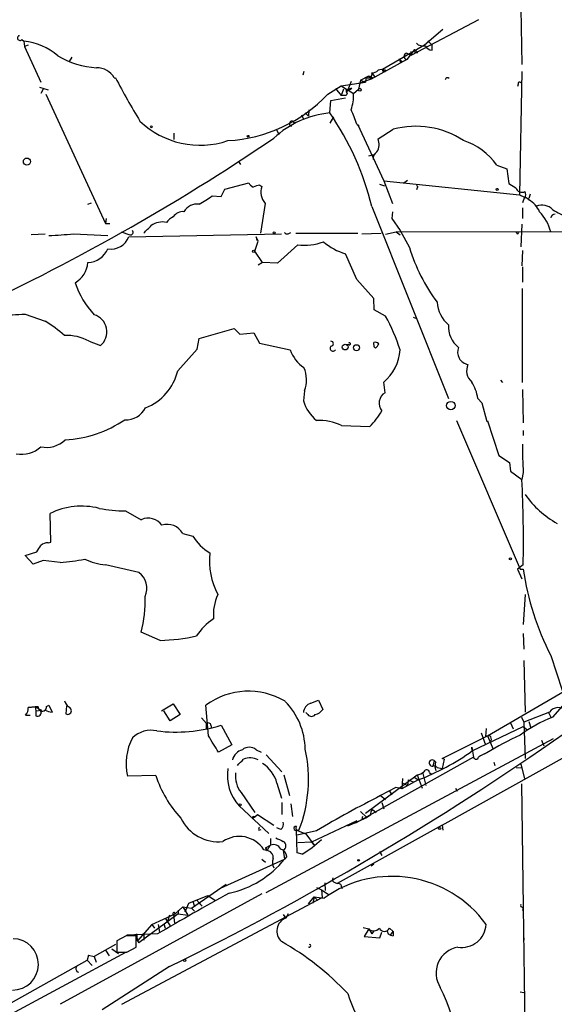
# Model space of a CAD drawing. Extents: x -164782 to 165492, y -328461 to 2302.
# Drawn here: x 237 to 309, y 2027 to 2160 of the extents above; entities that cross this region are included whole.
import ezdxf

# ---------------------------------------------------------------- set-up
doc = ezdxf.new("R2010")
doc.units = 0
doc.header["$MEASUREMENT"] = 0
doc.layers.add('MAIN', color=5, linetype='CONTINUOUS')

msp = doc.modelspace()

# ---------------------------------------------------------------- linework, layer by layer
at = {"layer": 'MAIN'}
for p, q in [((304.9693, 2161.1734), (305.1387, 2153.6381)), ((299.2967, 2159.6494), (290.2373, 2154.9081)), ((294.4707, 2158.3794), (292.0153, 2156.2628)), ((237.744, 2157.0248), (237.998, 2156.7708)), ((237.998, 2156.7708), (238.0827, 2156.0934)), ((292.4387, 2156.8554), (293.0313, 2156.2628)), ((238.5907, 2156.2628), (238.0827, 2156.0934)), ((238.0827, 2156.0934), (240.284, 2151.2674)), ((292.0153, 2156.2628), (286.3427, 2152.9608)), ((290.6607, 2155.6701), (289.6447, 2154.3154)), ((289.6447, 2155.1621), (290.2373, 2154.9081)), ((290.1527, 2155.4161), (290.2373, 2154.9081)), ((290.6607, 2155.6701), (291.084, 2155.2468)), ((290.7453, 2155.2468), (291.084, 2155.2468)), ((293.0313, 2155.5854), (293.0313, 2156.2628)), ((244.1787, 2154.0614), (244.5173, 2154.6541)), ((289.6447, 2154.3154), (284.8187, 2151.6908)), ((288.798, 2153.8921), (288.6287, 2154.4001)), ((288.8827, 2154.1461), (288.798, 2153.8921)), ((275.7593, 2152.7068), (275.59, 2152.1988)), ((284.9033, 2152.5374), (285.3267, 2151.9448)), ((286.3427, 2152.9608), (286.6813, 2152.7068)), ((286.766, 2152.8761), (286.6813, 2152.7068)), ((305.1387, 2152.7068), (304.8, 2136.1121)), ((250.19, 2151.8601), (250.3593, 2151.8601)), ((280.7547, 2150.7594), (284.0567, 2151.2674)), ((282.1093, 2151.3521), (281.6013, 2149.9974)), ((284.8187, 2151.6908), (283.1253, 2151.0981)), ((283.3793, 2151.5214), (283.1253, 2150.3361)), ((283.3793, 2151.5214), (284.48, 2152.1141)), ((283.3793, 2151.5214), (284.0567, 2151.2674)), ((284.1413, 2151.9448), (284.0567, 2151.2674)), ((284.48, 2152.0294), (284.8187, 2151.6908)), ((284.9033, 2151.9448), (284.8187, 2151.6908)), ((240.1147, 2150.5901), (241.3, 2150.2514)), ((240.6227, 2150.3361), (240.284, 2149.7434)), ((278.9767, 2149.6588), (280.7547, 2150.7594)), ((279.9927, 2150.4208), (280.7547, 2149.4894)), ((280.7547, 2150.7594), (282.448, 2149.7434)), ((281.0933, 2150.3361), (280.7547, 2149.4894)), ((281.6013, 2149.9974), (281.7707, 2150.3361)), ((281.7707, 2150.3361), (282.194, 2150.5054)), ((282.448, 2149.7434), (283.1253, 2150.3361)), ((304.6307, 2151.0134), (304.546, 2150.6748)), ((240.9613, 2149.6588), (249.0047, 2132.2174)), ((279.2307, 2147.1188), (279.4, 2148.8121)), ((279.4, 2148.8121), (281.3473, 2149.1508)), ((281.432, 2149.4894), (280.7547, 2149.4894)), ((281.6013, 2149.7434), (281.432, 2149.4894)), ((276.4367, 2147.5421), (276.352, 2146.6954)), ((274.2353, 2146.0181), (274.574, 2145.7641)), ((274.2353, 2146.0181), (274.574, 2145.7641)), ((275.4207, 2146.8648), (275.6747, 2146.2721)), ((275.9287, 2147.1188), (276.352, 2146.6954)), ((279.7387, 2146.6108), (279.2307, 2145.7641)), ((272.034, 2145.0021), (272.3727, 2144.2401)), ((282.8713, 2145.5948), (283.21, 2145.3408)), ((282.956, 2145.5948), (286.512, 2137.9748)), ((285.75, 2143.6474), (287.782, 2144.9174)), ((258.2333, 2144.4094), (258.2333, 2143.5628)), ((266.954, 2140.5994), (267.208, 2140.1761)), ((284.48, 2141.3614), (285.1573, 2141.5308)), ((301.752, 2140.0914), (303.1067, 2139.5834)), ((303.1067, 2139.5834), (303.3607, 2137.6361)), ((286.512, 2137.9748), (304.8, 2136.1121)), ((286.512, 2137.9748), (287.6973, 2134.9268)), ((289.2213, 2137.7208), (289.7293, 2138.0594)), ((264.5833, 2135.8581), (265.0913, 2136.8741)), ((265.0913, 2136.8741), (268.3087, 2137.7208)), ((269.8327, 2137.3821), (270.0867, 2137.2128)), ((285.9193, 2137.5514), (286.5967, 2137.2974)), ((290.9993, 2137.0434), (290.9147, 2136.7894)), ((303.3607, 2137.6361), (304.292, 2137.0434)), ((263.398, 2135.9428), (264.5833, 2135.8581)), ((304.8, 2136.1121), (305.4773, 2135.7734)), ((305.4773, 2135.7734), (305.2233, 2135.0114)), ((306.2393, 2136.1968), (306.07, 2135.6041)), ((246.634, 2134.8421), (247.142, 2135.0114)), ((270.51, 2134.9268), (269.9173, 2130.9474)), ((284.9033, 2134.5034), (295.2327, 2108.6801)), ((305.2233, 2134.3341), (305.2233, 2132.8948)), ((249.0893, 2132.8948), (249.0047, 2132.2174)), ((287.6973, 2133.8261), (287.6127, 2132.8948)), ((287.6127, 2132.8948), (288.7133, 2131.2861)), ((249.0047, 2132.2174), (249.5973, 2132.2174)), ((288.7133, 2131.2861), (289.9833, 2129.0001)), ((305.1387, 2132.1328), (304.9693, 2129.0848)), ((240.8767, 2130.7781), (239.014, 2130.6934)), ((244.6867, 2130.8628), (249.3433, 2130.6088)), ((251.1213, 2131.1168), (252.3067, 2130.6934)), ((252.1373, 2130.4394), (272.7113, 2130.8628)), ((269.3247, 2130.4394), (269.4093, 2129.9314)), ((269.5787, 2129.8468), (269.3247, 2130.4394)), ((273.6427, 2130.8628), (273.9813, 2131.0321)), ((274.6587, 2130.9474), (283.0407, 2130.9474)), ((283.5487, 2130.8628), (286.1733, 2130.9474)), ((286.766, 2130.7781), (288.2053, 2131.1168)), ((288.2053, 2131.1168), (288.7133, 2130.6934)), ((328.0833, 2131.0321), (288.2053, 2131.1168)), ((304.546, 2130.7781), (304.7153, 2131.0321)), ((269.1553, 2128.4921), (269.5787, 2129.8468)), ((274.9127, 2129.3388), (272.2033, 2126.8834)), ((270.1713, 2126.9681), (269.1553, 2128.4921)), ((282.8713, 2124.6821), (281.3473, 2128.1534)), ((305.2233, 2128.5768), (305.1387, 2126.5448)), ((270.1713, 2126.9681), (269.5787, 2126.6294)), ((272.2033, 2126.8834), (270.1713, 2126.9681)), ((305.2233, 2126.3754), (305.2233, 2124.3434)), ((285.1573, 2122.1421), (282.8713, 2124.6821)), ((305.2233, 2110.7968), (305.2233, 2123.4968)), ((285.242, 2120.6181), (285.1573, 2122.1421)), ((238.1673, 2120.0254), (240.8767, 2119.0941)), ((286.766, 2119.7714), (285.242, 2120.6181)), ((290.4913, 2119.6021), (290.9147, 2119.4328)), ((261.62, 2116.7234), (266.3613, 2118.0781)), ((266.3613, 2118.0781), (267.1233, 2117.3161)), ((261.366, 2115.2841), (261.62, 2116.7234)), ((267.1233, 2117.3161), (268.986, 2117.4854)), ((268.986, 2117.4854), (269.748, 2116.1308)), ((246.8033, 2116.3848), (248.3273, 2115.7921)), ((269.748, 2116.1308), (273.8967, 2115.1994)), ((281.8553, 2115.8768), (281.432, 2115.8768)), ((285.242, 2115.6228), (285.1573, 2116.2154)), ((285.4113, 2115.4534), (285.242, 2115.6228)), ((258.7413, 2112.4054), (261.366, 2115.2841)), ((286.6813, 2109.4421), (286.512, 2110.8814)), ((302.26, 2111.1354), (302.514, 2110.7968)), ((275.844, 2109.6961), (275.6747, 2108.3414)), ((305.2233, 2109.8654), (305.308, 2105.3781)), ((299.212, 2108.6801), (299.72, 2108.0874)), ((299.72, 2108.0874), (300.3973, 2105.5474)), ((280.8393, 2105.0394), (284.6493, 2104.8701)), ((296.3333, 2105.7168), (304.8847, 2085.6508)), ((300.3973, 2105.5474), (300.482, 2105.6321)), ((300.482, 2105.6321), (302.006, 2100.9754)), ((305.308, 2104.3621), (305.308, 2103.6848)), ((302.006, 2100.9754), (303.4453, 2100.0441)), ((303.4453, 2100.0441), (303.6147, 2098.8588)), ((303.6147, 2098.8588), (305.1387, 2097.7581)), ((305.308, 2098.6894), (305.1387, 2097.7581)), ((241.6387, 2089.2914), (241.554, 2093.1861)), ((251.714, 2093.5248), (253.8307, 2092.3394)), ((259.4187, 2090.4768), (260.7733, 2090.1381)), ((241.3, 2089.2068), (241.6387, 2089.2914)), ((238.1673, 2087.5134), (239.776, 2088.0214)), ((239.268, 2086.3281), (238.1673, 2087.5134)), ((240.6227, 2086.8361), (239.268, 2086.3281)), ((242.9087, 2086.5821), (240.6227, 2086.8361)), ((253.492, 2085.2274), (249.0047, 2086.2434)), ((305.308, 2086.2434), (304.546, 2085.6508)), ((304.546, 2085.6508), (305.1387, 2084.3808)), ((304.8847, 2085.6508), (305.308, 2085.6508)), ((305.562, 2082.2641), (305.308, 2078.2001)), ((256.3707, 2076.0834), (253.8307, 2077.1841)), ((305.308, 2077.0148), (305.3927, 2074.8981)), ((305.3927, 2073.3741), (305.562, 2066.4314)), ((309.0333, 2074.0514), (311.3193, 2067.0241)), ((300.482, 2063.2141), (310.8113, 2069.2254)), ((276.6907, 2067.6168), (277.7067, 2068.0401)), ((277.7067, 2068.0401), (278.2993, 2066.7701)), ((309.2873, 2065.7541), (311.2347, 2067.9554)), ((238.5907, 2067.0241), (239.522, 2067.1088)), ((239.522, 2067.1088), (238.5907, 2067.0241)), ((239.522, 2067.1088), (239.6067, 2066.6008)), ((239.522, 2067.1088), (240.3687, 2066.6854)), ((239.9453, 2067.1088), (239.522, 2067.1088)), ((239.6067, 2066.6008), (240.3687, 2066.6854)), ((239.6067, 2066.6008), (239.6067, 2065.9234)), ((241.046, 2067.1934), (241.3847, 2067.3628)), ((241.3847, 2067.3628), (241.808, 2066.4314)), ((243.7553, 2067.2781), (243.6707, 2066.1774)), ((256.54, 2066.6008), (258.1487, 2067.5321)), ((257.7253, 2065.2461), (256.8787, 2066.6008)), ((258.1487, 2067.5321), (259.08, 2066.0928)), ((262.89, 2063.2141), (262.5513, 2067.3628)), ((276.2673, 2066.0928), (276.0133, 2066.3468)), ((308.864, 2066.4314), (305.3927, 2065.0768)), ((308.6947, 2066.3468), (309.0333, 2065.7541)), ((238.252, 2066.0081), (238.8447, 2066.0081)), ((259.08, 2066.0928), (257.7253, 2065.2461)), ((261.9587, 2065.6694), (262.636, 2064.9074)), ((303.6147, 2064.9921), (303.9533, 2064.1454)), ((305.054, 2065.7541), (305.3927, 2065.0768)), ((305.3927, 2065.0768), (305.562, 2060.1661)), ((306.07, 2065.1614), (306.324, 2064.3148)), ((262.636, 2064.0608), (262.636, 2064.9074)), ((263.2287, 2064.6534), (263.3133, 2064.2301)), ((264.5833, 2064.6534), (266.0227, 2062.0288)), ((298.45, 2061.1821), (305.308, 2064.4841)), ((299.6353, 2063.6374), (300.228, 2062.0288)), ((300.3127, 2064.2301), (300.228, 2063.1294)), ((305.308, 2064.4841), (305.816, 2064.0608)), ((270.6793, 2042.1321), (309.372, 2062.8754)), ((294.386, 2060.1661), (300.482, 2063.2141)), ((300.482, 2063.2141), (301.244, 2061.4361)), ((307.7633, 2062.6214), (308.102, 2061.8594)), ((266.0227, 2062.0288), (264.2447, 2061.0128)), ((269.3247, 2061.3514), (270.002, 2061.0128)), ((298.45, 2061.1821), (298.3653, 2061.6901)), ((298.3653, 2061.6901), (298.6193, 2060.3354)), ((270.6793, 2060.6741), (272.796, 2058.3881)), ((298.6193, 2060.3354), (282.702, 2051.4454)), ((293.2853, 2059.9121), (293.116, 2059.1501)), ((293.2853, 2059.9121), (293.5393, 2059.6581)), ((294.386, 2051.1914), (311.404, 2060.6741)), ((294.64, 2060.0814), (294.386, 2060.1661)), ((294.64, 2060.0814), (294.386, 2058.8114)), ((300.3973, 2060.9281), (300.0587, 2060.7588)), ((301.3287, 2059.6581), (301.498, 2059.2348)), ((293.116, 2059.1501), (293.37, 2059.2348)), ((293.37, 2059.2348), (293.5393, 2058.5574)), ((293.7087, 2058.9808), (294.386, 2058.8114)), ((304.3767, 2058.9808), (305.1387, 2058.8961)), ((304.9693, 2059.4041), (305.1387, 2058.8961)), ((304.9693, 2059.4041), (305.4773, 2057.4568)), ((255.778, 2057.8801), (251.968, 2057.7954)), ((273.05, 2057.9648), (273.812, 2055.1708)), ((284.0567, 2052.8001), (290.9993, 2057.9648)), ((289.052, 2057.4568), (288.9673, 2056.1021)), ((291.1687, 2057.2874), (288.9673, 2056.1021)), ((289.814, 2057.2874), (289.7293, 2056.5254)), ((289.814, 2057.2874), (290.4913, 2057.0334)), ((290.576, 2057.7108), (291.1687, 2057.2874)), ((290.9993, 2057.9648), (291.6767, 2056.1868)), ((291.7613, 2058.1341), (292.1847, 2056.5254)), ((292.6927, 2058.3034), (292.9467, 2058.0494)), ((272.1187, 2056.8641), (272.7113, 2054.8321)), ((288.1207, 2056.2714), (286.0887, 2055.1708)), ((287.274, 2055.7634), (287.6127, 2055.2554)), ((288.9673, 2056.1021), (288.1207, 2056.2714)), ((289.1367, 2056.8641), (289.7293, 2056.5254)), ((296.164, 2056.1868), (296.418, 2055.7634)), ((305.054, 2056.7794), (305.308, 2040.1848)), ((267.2927, 2055.5941), (269.1553, 2052.8848)), ((286.0887, 2055.1708), (286.766, 2054.6628)), ((267.0387, 2053.8161), (271.018, 2050.0908)), ((272.796, 2054.2394), (272.796, 2052.6308)), ((273.9813, 2054.0701), (274.2353, 2052.3768)), ((283.3793, 2053.0541), (284.226, 2052.2074)), ((284.988, 2053.3081), (285.496, 2052.8848)), ((286.258, 2054.2394), (286.512, 2053.3928)), ((269.1553, 2052.2921), (268.8167, 2052.0381)), ((269.1553, 2052.2921), (269.494, 2052.6308)), ((269.494, 2052.6308), (271.6953, 2051.1914)), ((282.8713, 2051.7841), (276.7753, 2048.9054)), ((282.2787, 2051.3608), (284.226, 2052.2074)), ((283.6333, 2052.3768), (283.5487, 2052.0381)), ((284.734, 2052.5461), (284.226, 2052.2074)), ((269.6633, 2050.5141), (270.002, 2050.5988)), ((272.6267, 2050.5988), (272.1187, 2050.8528)), ((274.7433, 2050.5141), (276.0133, 2050.0061)), ((274.828, 2047.4661), (274.7433, 2050.5141)), ((277.4527, 2050.4294), (274.828, 2049.8368)), ((294.386, 2051.1914), (280.2467, 2043.3174)), ((281.686, 2051.1068), (282.2787, 2051.3608)), ((294.386, 2051.1914), (294.4707, 2050.5141)), ((271.272, 2049.4134), (271.272, 2048.4821)), ((276.0133, 2050.0061), (277.114, 2048.4821)), ((270.9333, 2047.7201), (270.3407, 2047.8894)), ((270.5947, 2048.1434), (271.272, 2048.4821)), ((270.8487, 2047.8894), (270.5947, 2048.1434)), ((270.5947, 2048.1434), (270.764, 2047.7201)), ((272.9653, 2047.8048), (273.1347, 2046.6194)), ((276.7753, 2048.9054), (274.9127, 2048.8208)), ((276.7753, 2048.9054), (277.114, 2048.4821)), ((264.4987, 2042.7248), (273.1347, 2046.6194)), ((270.0867, 2046.6194), (270.5947, 2046.1961)), ((273.4733, 2046.9581), (273.1347, 2046.6194)), ((275.5053, 2047.2968), (274.828, 2047.4661)), ((285.9193, 2047.6354), (286.258, 2047.1274)), ((285.1573, 2045.9421), (284.8187, 2045.6881)), ((260.604, 2040.0154), (265.2607, 2043.2328)), ((277.4527, 2042.8094), (278.13, 2042.4708)), ((278.13, 2042.4708), (279.146, 2041.7934)), ((278.13, 2042.4708), (278.2147, 2041.4548)), ((278.5533, 2043.4021), (278.638, 2042.3861)), ((279.908, 2043.4868), (280.2467, 2043.3174)), ((280.8393, 2042.8941), (280.924, 2042.6401)), ((270.0867, 2041.9628), (242.9087, 2027.0614)), ((251.206, 2027.0614), (278.2147, 2041.4548)), ((260.2653, 2040.6928), (262.8053, 2041.7088)), ((261.2813, 2041.1161), (262.0433, 2040.2694)), ((262.8053, 2041.7088), (263.8213, 2041.0314)), ((276.352, 2040.6081), (277.114, 2041.5394)), ((277.114, 2041.5394), (276.9447, 2040.6928)), ((277.114, 2041.5394), (277.622, 2041.0314)), ((277.114, 2041.5394), (278.4687, 2041.3701)), ((258.4027, 2039.2534), (259.4187, 2040.1848)), ((258.826, 2039.7614), (258.826, 2039.2534)), ((259.4187, 2040.1848), (260.604, 2040.0154)), ((259.4187, 2040.1848), (260.096, 2039.0841)), ((259.7573, 2039.5074), (260.2653, 2040.6928)), ((260.604, 2040.0154), (261.0273, 2039.5921)), ((260.7733, 2040.9468), (260.9427, 2040.3541)), ((261.5353, 2040.7774), (262.0433, 2040.2694)), ((305.308, 2040.1848), (305.2233, 2039.6768)), ((305.308, 2040.1848), (305.562, 2022.8281)), ((258.826, 2039.2534), (253.492, 2035.3588)), ((255.27, 2037.8141), (258.4027, 2039.2534)), ((257.048, 2038.6608), (257.7253, 2037.6448)), ((257.6407, 2039.0841), (257.3867, 2038.2374)), ((258.2333, 2039.0841), (258.2333, 2038.7454)), ((258.2333, 2038.7454), (258.318, 2037.9834)), ((258.826, 2039.2534), (260.096, 2039.0841)), ((272.9653, 2039.1688), (273.304, 2038.6608)), ((273.6427, 2039.2534), (273.304, 2038.6608)), ((255.27, 2037.8141), (253.3227, 2035.6128)), ((255.27, 2037.8141), (255.6087, 2037.3061)), ((256.1167, 2037.8141), (256.286, 2036.7981)), ((256.8787, 2037.8988), (257.048, 2037.3061)), ((256.8787, 2037.8988), (257.048, 2037.3061)), ((283.718, 2037.3908), (284.48, 2037.2214)), ((284.48, 2037.2214), (283.8873, 2036.2054)), ((284.48, 2037.2214), (284.9033, 2036.5441)), ((287.274, 2037.3061), (287.782, 2036.8828)), ((251.7987, 2036.2901), (250.5287, 2035.6128)), ((256.032, 2036.5441), (251.8833, 2036.3748)), ((253.1533, 2034.7661), (253.1533, 2036.2901)), ((254.1693, 2036.6288), (254.1693, 2035.6974)), ((283.8873, 2036.2054), (286.004, 2036.0361)), ((285.1573, 2036.9674), (284.9033, 2036.5441)), ((286.004, 2036.0361), (286.258, 2036.7981)), ((287.1047, 2036.5441), (287.4433, 2036.3748)), ((287.4433, 2036.3748), (287.782, 2036.8828)), ((287.4433, 2036.3748), (287.782, 2036.2901)), ((287.4433, 2036.3748), (287.782, 2036.2901)), ((287.782, 2036.8828), (287.782, 2036.2901)), ((305.3927, 2036.0361), (305.3927, 2035.6974)), ((250.3593, 2035.1048), (247.4807, 2033.4961)), ((249.8513, 2034.5121), (250.7827, 2033.9194)), ((250.5287, 2035.6128), (250.5287, 2034.0888)), ((251.8833, 2034.0888), (253.1533, 2034.7661)), ((253.3227, 2035.6128), (253.492, 2035.3588)), ((253.3227, 2035.6128), (253.492, 2035.3588)), ((251.7987, 2034.0888), (232.156, 2023.5054)), ((246.7187, 2033.6654), (246.5493, 2032.9881)), ((246.7187, 2033.6654), (247.4807, 2033.4961)), ((247.4807, 2033.4961), (247.7347, 2032.7341)), ((249.0047, 2034.3428), (249.5127, 2033.5808)), ((231.0553, 2024.3521), (246.5493, 2032.9881)), ((246.5493, 2032.9881), (247.2267, 2032.3108)), ((257.6407, 2032.1414), (248.5813, 2026.2994)), ((304.8847, 2028.7548), (305.3927, 2028.6701))]:
    msp.add_line(p, q, dxfattribs=at)
for centre, radius in [((283.2946, 2150.2515), 0.1893), ((255.1853, 2145.2561), 0.1197), ((268.2239, 2143.9861), 0.1197), ((238.4177, 2140.5813), 0.4737), ((301.7943, 2136.8318), 0.1338), ((271.7376, 2130.9898), 0.1338), ((268.986, 2128.4922), 0.1693), ((281.3134, 2115.589), 0.3909), ((282.8395, 2115.4958), 0.4116), ((295.5483, 2107.6978), 0.5719), ((303.5723, 2087.0478), 0.1338), ((267.1656, 2053.9432), 0.1338), ((294.0473, 2050.7399), 0.1411), ((283.1253, 2046.4501), 0.1197), ((259.6726, 2032.9881), 0.1693)]:
    msp.add_circle(centre, radius, dxfattribs=at)
for centre, radius, start, end in [((237.4775, 2157.214), 0.3269, 102.760758, 324.627392), ((237.4798, 2149.2134), 7.5751, 47.781158, 86.077451), ((291.8036, 2157.3842), 1.242, 224.298641, 283.806874), ((289.6447, 2154.7388), 0.4233, 90, 270), ((290.28, 2155.3739), 0.4824, 344.721961, 37.88436), ((293.0296, 2156.6107), 1.0253, 204.955453, 270.094999), ((248.4789, 2164.7366), 11.5407, 239.202359, 266.723508), ((288.925, 2154.4423), 0.2993, 188.105736, 261.872606), ((247.7863, 2150.4054), 2.8096, 31.18199, 89.327019), ((284.4377, 2152.3499), 0.5019, 233.808141, 21.934951), ((285.0002, 2153.5229), 0.9903, 264.384402, 319.217958), ((286.258, 2151.395), 1.5658, 71.068631, 108.931369), ((286.5437, 2152.8761), 0.2181, 157.149781, 309.102776), ((336.9488, 2196.9478), 97.625, 207.506278, 211.445482), ((284.6071, 2151.5642), 0.4823, 52.108345, 105.281169), ((295.1056, 2151.5637), 0.2993, 45, 171.856362), ((304.8, 2151.0981), 0.1893, 26.578587, 206.578587), ((281.8555, 2150.0821), 0.4234, 143.140927, 233.111161), ((281.7989, 2150.6465), 0.4195, 227.724474, 340.347095), ((264.3945, 2163.3954), 20.0333, 273.205467, 316.710345), ((276.8397, 2149.4796), 5.6145, 339.812788, 2.693061), ((273.2371, 2142.9476), 9.9913, 15.364059, 27.377539), ((261.767, 2154.5461), 11.7656, 226.454325, 288.574162), ((280.4362, 2134.3601), 12.8155, 95.397542, 133.004475), ((274.1393, 2145.6823), 0.3493, 74.04559, 257.885766), ((249.1336, 2126.0024), 36.766, 13.368855, 35.05385), ((290.8426, 2133.6973), 11.63, 56.481959, 105.257841), ((109.0517, 2383.2251), 289.4993, 294.611169, 304.181065), ((283.9416, 2142.9225), 1.9482, 327.279793, 21.843459), ((294.6649, 2135.1603), 8.6338, 34.829629, 72.475231), ((286.1733, 2140.9381), 1.1039, 122.469202, 184.400696), ((269.6212, 2138.4405), 1.4969, 208.737847, 241.253601), ((269.9481, 2135.1242), 2.2608, 92.925809, 117.581727), ((272.3719, 2136.4538), 2.4079, 161.626752, 219.356205), ((290.957, 2137.1704), 0.1339, 288.421413, 108.421413), ((305.171, 2137.3995), 0.9484, 202.053827, 294.346463), ((241.6341, 2169.1124), 39.6723, 300.250065, 303.270481), ((304.5466, 2136.1121), 1.1001, 337.369719, 22.630281), ((305.5618, 2135.0534), 0.6354, 36.887932, 89.981965), ((304.4358, 2132.5245), 3.3377, 22.952227, 60.684793), ((261.3661, 2132.81), 2.0479, 82.878107, 150.254078), ((307.8149, 2132.7232), 2.0023, 42.662323, 111.348146), ((317.8849, 2148.7353), 16.991, 239.601614, 247.268284), ((259.5889, 2130.4382), 3.0695, 117.982668, 140.592127), ((259.4327, 2132.2883), 1.5457, 84.233341, 146.17114), ((302.6273, 2129.2966), 6.6596, 15.861962, 42.855036), ((309.5837, 2132.937), 0.552, 85.605275, 175.594926), ((252.3668, 2131.0522), 0.3637, 260.491073, 40.025434), ((0.7023, 2385.4303), 359.1755, 314.885409, 315.114614), ((256.6858, 2129.85), 2.5919, 78.166787, 125.374499), ((240.3422, 2165.7518), 35.1585, 271.699153, 277.098133), ((249.8006, 2131.2674), 2.4791, 259.370407, 340.488429), ((273.4733, 2131.2013), 0.3785, 206.551513, 296.585359), ((304.2495, 2130.7356), 0.2995, 8.157154, 81.842846), ((246.5014, 2130.0627), 3.0974, 272.453557, 336.564348), ((275.7171, 2137.1873), 7.8896, 264.148136, 289.756704), ((283.7587, 2136.1289), 8.3321, 229.829744, 253.177258), ((312.5203, 2135.7732), 23.5328, 196.727229, 216.92911), ((243.2398, 2127.2056), 3.4025, 299.993645, 355.997406), ((255.9133, 2127.8072), 11.5321, 197.920551, 223.010441), ((298.1112, 2121.9304), 4.4125, 183.850352, 229.280821), ((194.1492, 2966.5869), 847.7051, 272.7473066, 272.9764904), ((246.8228, 2117.6458), 2.3874, 309.063475, 74.004168), ((262.8061, 2106.8658), 27.2146, 17.831488, 28.308384), ((228.7739, 2100.0394), 22.5734, 49.275533, 57.577884), ((298.7914, 2118.3427), 3.567, 176.087305, 231.836639), ((243.8065, 2110.9341), 6.2202, 61.197963, 92.812405), ((279.6778, 2115.4317), 0.3914, 135.217381, 323.584008), ((279.4, 2116.0461), 0.3387, 270, 90), ((281.8765, 2116.025), 0.1496, 261.859073, 135), ((285.3267, 2115.4533), 0.7807, 49.405074, 102.531992), ((284.734, 2116.3848), 1.1516, 306.024081, 342.896174), ((298.1611, 2114.9167), 1.692, 158.453885, 259.656993), ((278.4913, 2116.8924), 4.8966, 200.227633, 236.086654), ((282.6517, 2115.5695), 6.0729, 309.468904, 356.506058), ((271.8802, 2111.1564), 4.2243, 339.775743, 23.322369), ((299.753, 2112.4185), 2.0709, 156.26337, 227.924151), ((251.8671, 2113.9836), 7.053, 291.249286, 347.069925), ((292.9214, 2107.524), 6.396, 10.413735, 31.663255), ((287.5471, 2108.0287), 1.6575, 121.490196, 218.946471), ((251.7917, 2108.7499), 2.953, 266.8474, 333.018449), ((281.0955, 2110.0991), 5.6986, 197.96534, 230.264845), ((273.6291, 2114.9151), 14.9113, 317.650579, 327.8798), ((242.6823, 2119.069), 16.0024, 273.237367, 303.993739), ((277.5647, 2097.4723), 8.2453, 66.599851, 90.778305), ((237.752, 2104.8186), 3.6709, 257.891725, 313.611431), ((241.0542, 2105.7495), 3.6704, 257.887036, 313.613477), ((349.1272, 2101.5695), 43.9137, 178.786637, 183.760465), ((123.8402, 2089.3339), 181.4941, 359.024315, 2.660387), ((316.3143, 2103.3061), 13.1556, 215.182514, 240.718995), ((245.7788, 2084.527), 9.6348, 75.703564, 116.007882), ((251.5657, 2110.8098), 17.2856, 258.630197, 270.491568), ((254.7806, 2090.319), 2.2326, 34.309334, 115.180771), ((257.3623, 2089.3532), 2.3433, 28.651828, 108.346804), ((28.3734, 2215.4337), 246.8298, 328.922639, 329.151842), ((241.1943, 2087.8305), 1.3803, 85.608298, 131.260899), ((266.9963, 2094.0751), 7.3638, 212.319617, 237.680384), ((272.8527, 2086.8788), 9.8416, 174.324396, 207.962524), ((239.7545, 2124.2772), 37.8268, 274.783177, 279.827228), ((250.0639, 2095.6304), 9.4466, 245.9274, 263.562152), ((252.0422, 2083.1258), 2.5532, 334.088301, 55.39994), ((341.6378, 2090.9207), 36.71, 188.253599, 207.356673), ((270.1728, 2079.4806), 6.6258, 155.159209, 184.48824), ((238.6265, 2081.2243), 15.7318, 345.118741, 2.863096), ((267.5043, 2072.7391), 7.3638, 122.319617, 147.680383), ((256.0746, 2099.1753), 23.0938, 270.734645, 283.029856), ((268.2702, 2059.5347), 9.6946, 59.302612, 126.150385), ((245.1531, 2068.3708), 1.7032, 194.116199, 227.812752), ((266.4909, 2061.25), 9.4396, 1.129645, 44.538183), ((277.0761, 2066.267), 1.4037, 105.935304, 176.740923), ((237.2144, 2066.9184), 1.3804, 318.739101, 4.391702), ((239.8465, 2066.3609), 0.4989, 241.272223, 28.737847), ((240.4857, 2067.0614), 0.5425, 174.987255, 316.120374), ((240.5169, 2067.0876), 0.5396, 244.432122, 11.30785), ((241.9232, 2068.6883), 2.2598, 242.413275, 267.077961), ((243.9156, 2066.6156), 0.502, 240.80017, 79.24293), ((276.9451, 2067.7007), 1.6431, 281.878242, 325.50333), ((310.0374, 2065.5706), 1.4553, 45.06403, 143.736426), ((262.8477, 2064.5828), 0.3875, 10.497939, 123.11188), ((276.7753, 2066.4596), 0.6266, 215.831064, 324.168936), ((315.8846, 2048.7497), 18.2394, 111.205061, 127.091236), ((255.1771, 2060.3027), 3.6704, 77.887036, 133.613477), ((258.499, 2084.2907), 20.5583, 262.87004, 287.21475), ((79.5784, 2394.6133), 403.8466, 296.162321, 304.95938), ((259.321, 2059.4579), 7.5386, 152.317636, 192.740259), ((-286.7645, 1723.4342), 646.1969, 31.4939314, 31.7231114), ((300.6939, 2061.9855), 1.2351, 84.107542, 112.160618), ((320.0317, 2029.1952), 37.316, 113.94824, 121.746717), ((300.3975, 2062.7485), 0.6292, 340.338213, 47.731211), ((268.0546, 2059.404), 2.0355, 106.925172, 163.068623), ((268.3933, 2060.2509), 1.4417, 49.757341, 130.239626), ((257.641, 2057.36), 18.7365, 338.569117, 12.565127), ((278.6936, 2089.3638), 34.4169, 291.251971, 305.031857), ((55.558, 2271.3081), 299.3189, 314.885409, 315.114591), ((268.5157, 2057.983), 2.2772, 62.172319, 112.85367), ((293.0543, 2059.5636), 0.4181, 56.461961, 278.486719), ((293.8498, 2059.3759), 0.4196, 137.73366, 250.347095), ((298.958, 2060.4342), 0.3528, 196.262154, 343.737847), ((301.8129, 2056.9812), 4.1931, 109.730942, 126.87591), ((271.2714, 2057.8376), 5.8385, 170.39877, 223.534294), ((267.8746, 2055.7499), 4.388, 14.709867, 58.438776), ((290.5128, 2060.2716), 2.3575, 281.90906, 306.972457), ((292.3011, 2058.2505), 0.3951, 7.693333, 159.620458), ((271.1346, 2063.0388), 16.1999, 198.568602, 222.363381), ((270.1653, 2057.851), 3.6532, 174.221677, 218.155465), ((353.3175, 1922.4846), 148.7459, 116.8702, 120.665798), ((285.4961, 2052.7154), 0.7807, 130.605275, 192.524828), ((264.2596, 2054.6462), 5.6855, 206.348275, 275.831825), ((268.986, 2052.1651), 0.2116, 36.875312, 216.875312), ((270.129, 2050.641), 0.4827, 142.11877, 195.242626), ((272.161, 2051.3184), 0.8572, 302.909535, 20.229811), ((274.6715, 2050.7681), 0.264, 74.215614, 285.784386), ((274.9761, 2050.8104), 0.3147, 137.717737, 289.667298), ((267.0531, 2045.7605), 3.9167, 32.925255, 124.453674), ((399.4572, 2303.2438), 283.9809, 243.320348, 243.549531), ((267.6158, 2060.6733), 15.5298, 300.532232, 312.612253), ((271.9486, 2047.5514), 1.1506, 126.016391, 162.917772), ((270.7131, 2046.8395), 0.9078, 351.421795, 75.960695), ((271.6954, 2047.5508), 1.023, 24.443028, 114.448126), ((272.2133, 2046.7689), 1.2741, 8.53966, 71.067334), ((272.6584, 2048.3975), 0.6674, 297.375116, 62.620936), ((263.0879, 2054.635), 12.8525, 281.653437, 321.416218), ((273.2115, 2046.1729), 1.6866, 161.642397, 205.978623), ((287.5948, 2028.5603), 15.7282, 36.04039, 125.467254), ((279.9785, 2043.8677), 0.3874, 146.880041, 259.51391), ((280.3784, 2042.8753), 0.4613, 2.335786, 106.588605), ((535.6397, 1557.3681), 554.7883, 119.116844, 120.26432), ((305.181, 2040.3965), 0.2468, 149.06013, 300.959776), ((258.2333, 2039.2535), 0.1694, 359.966177, 270), ((273.9578, 2036.9147), 1.8645, 110.527631, 228.045679), ((285.1573, 2037.9835), 1.0196, 228.371594, 318.363661), ((286.5967, 2037.6279), 0.75, 205.410134, 334.586588), ((297.0294, 2038.0129), 3.2893, 260.785674, 356.535037), ((236.5163, 2032.4378), 3.4554, 269.310202, 89.308524), ((252.476, 1697.6404), 338.6504, 89.885408, 90.114592), ((247.0394, 2035.5108), 6.2841, 0.93003, 9.464121), ((414.0199, 2079.1481), 133.8752, 198.327138, 198.556321), ((253.3195, 2001.5179), 39.1502, 43.568043, 60.309249), ((276.4973, 2034.9374), 0.1691, 210.795291, 81.841149), ((297.1125, 2031.2714), 3.5475, 99.898046, 212.843427), ((251.206, 2372.7384), 338.6503, 269.885409, 270.114592), ((245.5334, 2031.8592), 0.5088, 146.316179, 250.553719), ((271.9941, 2018.225), 24.7749, 349.239416, 26.675613), ((296.6901, 2032.8093), 15.6105, 196.021676, 238.908275)]:
    msp.add_arc(centre, radius, start, end, dxfattribs=at)

doc.saveas('drawing.dxf')
